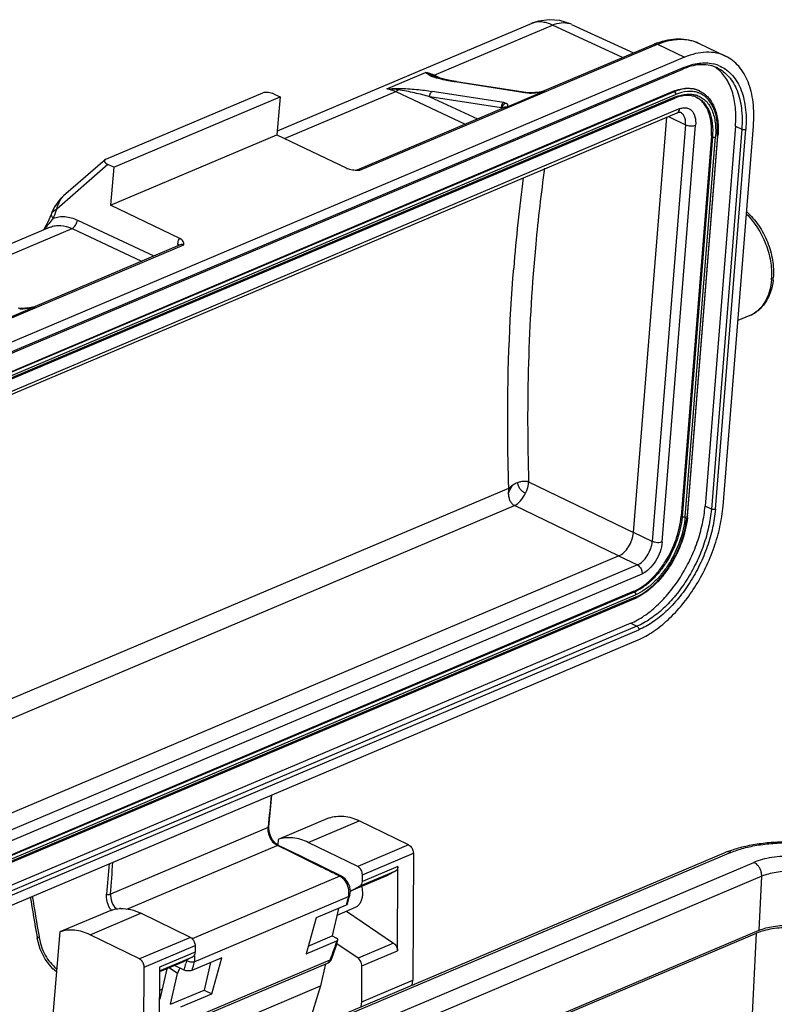
# Model space of a CAD drawing. Units: millimetres. Extents: x 1371 to 1965, y 481 to 901.
# Drawn here: x 1422 to 1475, y 568 to 638 of the extents above; entities that cross this region are included whole.
import ezdxf

# ---------------------------------------------------------------- set-up
doc = ezdxf.new("R2010")
doc.units = ezdxf.units.MM
doc.header["$LTSCALE"] = 65.395
doc.layers.get('0').update_dxf_attribs({"linetype": 'CONTINUOUS', "lineweight": 30})

msp = doc.modelspace()

# ---------------------------------------------------------------- linework, layer by layer
for p, q in [((1458.252, 637.448), (1440.347, 629.869)), ((1451.384, 633.797), (1459.718, 637.324)), ((1464.651, 635.049), (1459.718, 637.324)), ((1461.046, 637.382), (1465.41, 635.37)), ((1446.16, 627.11), (1467.103, 635.975)), ((1459.023, 632.667), (1466.872, 635.989)), ((1467.103, 635.975), (1469.008, 635.062)), ((1469.989, 636.058), (1471.895, 635.145)), ((1469.008, 635.062), (1414.74, 612.09)), ((1414.614, 611.263), (1468.883, 634.235)), ((1468.951, 634.348), (1414.683, 611.377)), ((1448.059, 632.845), (1450.766, 633.99)), ((1451.226, 633.783), (1451.311, 633.742)), ((1451.506, 633.67), (1451.307, 633.743)), ((1451.867, 633.571), (1451.384, 633.797)), ((1452.955, 633.359), (1452.625, 633.414)), ((1452.874, 633.348), (1452.955, 633.359)), ((1452.874, 633.348), (1457.905, 632.564)), ((1452.955, 633.359), (1457.986, 632.575)), ((1413.94, 609.697), (1468.208, 632.668)), ((1468.282, 632.633), (1414.013, 609.662)), ((1414.046, 609.212), (1468.315, 632.183)), ((1468.366, 632.268), (1414.098, 609.297)), ((1414.111, 609.475), (1468.381, 632.447)), ((1428.292, 627.884), (1439.321, 632.553)), ((1428.833, 627.319), (1440.539, 632.274)), ((1440.138, 632.467), (1440.539, 632.274)), ((1440.539, 632.274), (1440.325, 629.6)), ((1440.862, 629.343), (1448.678, 632.651)), ((1448.678, 632.651), (1453.573, 630.36)), ((1451.082, 632.289), (1454.43, 630.722)), ((1456.113, 631.505), (1451.082, 632.289)), ((1456.281, 631.877), (1451.25, 632.661)), ((1459.159, 632.682), (1456.453, 631.536)), ((1457.986, 632.575), (1457.905, 632.564)), ((1458.131, 632.562), (1457.986, 632.575)), ((1458.131, 632.562), (1458.084, 632.547)), ((1458.269, 632.561), (1458.131, 632.562)), ((1458.131, 632.562), (1458.131, 632.562)), ((1459.159, 632.682), (1459.017, 632.665)), ((1459.159, 632.682), (1459.023, 632.667)), ((1468.208, 632.668), (1468.282, 632.633)), ((1470.013, 632.72), (1470.086, 632.685)), ((1468.632, 631.426), (1413.281, 607.997)), ((1445.93, 627.124), (1456.316, 631.521)), ((1456.113, 631.505), (1456.107, 631.432)), ((1456.316, 631.521), (1456.453, 631.536)), ((1468.46, 631.141), (1413.109, 607.712)), ((1465.414, 601.613), (1467.75, 630.841)), ((1467.866, 630.89), (1469.077, 630.309)), ((1468.737, 631.17), (1468.735, 631.171)), ((1469.077, 630.309), (1466.733, 600.981)), ((1467.438, 600.949), (1469.782, 630.277)), ((1472.589, 630.216), (1470.451, 603.473)), ((1473.028, 630.005), (1470.891, 603.262)), ((1471.173, 603.249), (1473.31, 629.992)), ((1471.714, 603.478), (1473.852, 630.221)), ((1472.589, 630.216), (1473.028, 630.005)), ((1428.619, 624.645), (1440.325, 629.6)), ((1440.325, 629.6), (1445.187, 627.271)), ((1470.897, 629.5), (1468.759, 602.757)), ((1470.97, 629.465), (1468.833, 602.722)), ((1469.044, 602.712), (1471.182, 629.455)), ((1471.317, 629.514), (1469.179, 602.769)), ((1469.219, 602.81), (1471.357, 629.553)), ((1470.897, 629.5), (1470.97, 629.465)), ((1428.432, 627.511), (1424.835, 624.383)), ((1428.228, 627.846), (1425.3, 625.3)), ((1428.833, 627.319), (1428.432, 627.511)), ((1428.833, 627.319), (1428.619, 624.645)), ((1445.924, 627.122), (1446.16, 627.11)), ((1425.302, 625.301), (1425.04, 625.043)), ((1424.683, 624.55), (1424.566, 624.329)), ((1425.04, 625.043), (1424.683, 624.55)), ((1433.481, 622.315), (1428.619, 624.645)), ((1424.398, 623.911), (1424.218, 623.508)), ((1424.451, 624.051), (1424.398, 623.911)), ((1424.462, 624.081), (1424.451, 624.05)), ((1424.485, 624.141), (1424.462, 624.08)), ((1424.599, 624.395), (1424.485, 624.141)), ((1424.362, 623.103), (1402.852, 613.998)), ((1426.279, 623.603), (1431.66, 621.084)), ((1415.521, 618.616), (1425.908, 623.013)), ((1425.908, 623.013), (1430.803, 620.721)), ((1412.834, 613.003), (1433.777, 621.868)), ((1423.16, 617.486), (1433.547, 621.883)), ((1433.347, 621.917), (1433.337, 621.794)), ((1423.296, 617.502), (1420.589, 616.356)), ((1423.296, 617.502), (1423.153, 617.484)), ((1423.296, 617.502), (1423.16, 617.486)), ((1422.249, 617.382), (1422.123, 617.395)), ((1422.22, 617.367), (1422.268, 617.381)), ((1422.268, 617.381), (1422.249, 617.382)), ((1422.268, 617.381), (1422.268, 617.381)), ((1422.406, 617.38), (1422.268, 617.381)), ((1473.611, 616.887), (1472.757, 616.525)), ((1458.036, 605.174), (1465.414, 601.613)), ((1410.332, 585.131), (1456.64, 604.733)), ((1410.217, 583.692), (1457.031, 603.508)), ((1464.367, 599.964), (1457.031, 603.508)), ((1470.891, 603.262), (1470.451, 603.473)), ((1468.833, 602.722), (1468.759, 602.757)), ((1466.733, 600.981), (1465.414, 601.613)), ((1409.667, 576.81), (1464.367, 599.964)), ((1464.367, 599.964), (1465.686, 599.332)), ((1465.686, 599.332), (1410.335, 575.903)), ((1410.666, 575.281), (1466.017, 598.711)), ((1465.394, 597.456), (1411.125, 574.485)), ((1465.467, 597.421), (1411.198, 574.45)), ((1465.394, 597.456), (1465.467, 597.421)), ((1411.232, 574), (1465.501, 596.971)), ((1465.554, 597.057), (1411.283, 574.085)), ((1411.298, 574.264), (1465.566, 597.235)), ((1465.216, 595.228), (1410.947, 572.257)), ((1465.655, 595.017), (1411.387, 572.046)), ((1411.519, 571.797), (1465.788, 594.769)), ((1465.216, 595.228), (1465.655, 595.017)), ((1411.462, 571.084), (1465.731, 594.055)), ((1439.889, 582.378), (1439.957, 583.146)), ((1439.759, 580.895), (1439.889, 582.378)), ((1443.996, 581.521), (1440.41, 580.003)), ((1439.703, 580.839), (1428.62, 576.148)), ((1439.703, 580.839), (1439.709, 580.899)), ((1439.756, 580.849), (1439.759, 580.895)), ((1439.777, 580.558), (1439.756, 580.849)), ((1442.53, 579.802), (1446.116, 581.32)), ((1449.592, 579.62), (1446.116, 581.32)), ((1429.756, 575.106), (1440.346, 579.589)), ((1440.406, 579.605), (1440.201, 579.756)), ((1440.434, 579.59), (1440.346, 579.589)), ((1440.416, 579.554), (1440.346, 579.589)), ((1440.41, 580.003), (1440.377, 579.626)), ((1440.434, 579.59), (1440.406, 579.605)), ((1446.006, 578.102), (1442.53, 579.802)), ((1449.592, 579.62), (1446.006, 578.102)), ((1428.719, 560.817), (1471.92, 579.103)), ((1472.266, 579.09), (1428.802, 560.692)), ((1446.335, 577.523), (1449.922, 579.041)), ((1449.922, 579.041), (1449.877, 570.101)), ((1429.424, 559.574), (1473.883, 578.392)), ((1448.837, 578.114), (1446.333, 577.054)), ((1448.807, 572.172), (1448.837, 578.114)), ((1474.436, 577.416), (1429.906, 558.566)), ((1444.744, 577.416), (1434.363, 573.022)), ((1444.744, 577.416), (1444.447, 577.564)), ((1448.02, 577.443), (1445.516, 576.384)), ((1448.053, 577.459), (1445.549, 576.399)), ((1446.179, 576.738), (1448.683, 577.797)), ((1446.333, 577.054), (1446.335, 577.523)), ((1448.053, 577.459), (1448.02, 577.443)), ((1448.683, 577.797), (1448.053, 577.459)), ((1474.255, 573.618), (1474.436, 577.416)), ((1445.489, 576.358), (1445.444, 576.683)), ((1445.549, 576.399), (1446.179, 576.738)), ((1434.495, 571.391), (1445.353, 575.987)), ((1445.315, 575.595), (1445.415, 575.957)), ((1445.415, 575.957), (1445.451, 576.081)), ((1445.451, 576.081), (1445.489, 576.358)), ((1445.516, 576.384), (1445.549, 576.399)), ((1445.186, 575.384), (1443.073, 574.49)), ((1445.282, 575.472), (1445.315, 575.595)), ((1428.636, 575.019), (1425.05, 573.501)), ((1427.169, 573.3), (1430.756, 574.818)), ((1434.232, 573.118), (1430.756, 574.818)), ((1444.647, 575.156), (1444.201, 573.218)), ((1445.821, 575.213), (1444.535, 574.668)), ((1445.206, 574.952), (1448.531, 572.72)), ((1443.073, 574.49), (1442.369, 571.958)), ((1423.585, 573.174), (1423.6, 573.089)), ((1425.05, 573.501), (1424.196, 563.638)), ((1430.645, 571.6), (1427.169, 573.3)), ((1432.893, 556.11), (1474.255, 573.618)), ((1432.989, 556.025), (1474.063, 573.411)), ((1442.521, 572.506), (1444.201, 573.217)), ((1444.201, 573.218), (1444.522, 573.062)), ((1473.791, 567.715), (1474.063, 573.411)), ((1434.232, 573.118), (1430.645, 571.6)), ((1430.975, 571.022), (1434.561, 572.54)), ((1434.561, 572.54), (1434.559, 572.071)), ((1442.369, 571.958), (1444.545, 572.879)), ((1444.48, 572.499), (1444.616, 572.943)), ((1446.027, 571.66), (1444.531, 572.665)), ((1448.531, 572.72), (1446.027, 571.66)), ((1432.054, 570.759), (1434.405, 571.754)), ((1434.559, 572.071), (1432.055, 571.011)), ((1434.405, 571.754), (1433.775, 571.416)), ((1446.303, 571.113), (1448.807, 572.172)), ((1433.775, 571.416), (1432.054, 570.687)), ((1433.742, 571.4), (1432.054, 570.685)), ((1433.792, 570.815), (1433.121, 571.137)), ((1444.049, 571.507), (1433.628, 567.096)), ((1433.775, 571.416), (1433.742, 571.4)), ((1433.748, 567.016), (1443.883, 571.305)), ((1436.441, 571.683), (1434.328, 570.788)), ((1435.647, 571.347), (1435.201, 569.408)), ((1435.737, 569.151), (1436.441, 571.683)), ((1443.748, 571.249), (1443.394, 569.707)), ((1443.882, 571.305), (1443.924, 571.325)), ((1443.883, 571.305), (1443.924, 571.327)), ((1443.924, 571.325), (1444.008, 571.381)), ((1443.924, 571.325), (1443.924, 571.327)), ((1444.008, 571.381), (1444.127, 571.521)), ((1444.127, 571.521), (1444.145, 571.556)), ((1444.155, 571.578), (1444.143, 571.554)), ((1444.145, 571.556), (1444.143, 571.554)), ((1444.145, 571.556), (1444.155, 571.578)), ((1444.156, 571.58), (1444.155, 571.578)), ((1446.291, 568.583), (1446.303, 571.113)), ((1430.93, 562.081), (1430.975, 571.022)), ((1432.055, 571.011), (1432.026, 565.069)), ((1432.585, 570.91), (1432.09, 568.761)), ((1433.33, 570.566), (1432.738, 570.975)), ((1432.833, 568.407), (1433.33, 570.566)), ((1434.528, 565.954), (1443.394, 569.707)), ((1443.394, 569.707), (1442.565, 567.043)), ((1446.291, 568.583), (1449.877, 570.101)), ((1449.848, 569.76), (1449.877, 570.101)), ((1432.253, 569.47), (1432.047, 569.382)), ((1432.833, 568.405), (1435.201, 569.408)), ((1433.562, 568.23), (1435.737, 569.151)), ((1435.201, 569.408), (1435.737, 569.151)), ((1432.044, 568.783), (1432.09, 568.761)), ((1446.261, 568.242), (1446.291, 568.583))]:
    msp.add_line(p, q)
for points in [[(1460.236, 637.645), (1459.471, 637.709), (1458.732, 637.608), (1458.252, 637.448)], [(1461.048, 637.383), (1460.976, 637.415), (1460.236, 637.645)], [(1452.625, 633.414), (1452.189, 633.497), (1451.818, 633.582), (1451.506, 633.67)], [(1459.013, 632.664), (1458.777, 632.617), (1458.503, 632.577), (1458.269, 632.561)], [(1424.218, 623.508), (1423.973, 623.027), (1423.91, 622.912)], [(1423.15, 617.484), (1422.914, 617.436), (1422.64, 617.397), (1422.406, 617.38)], [(1440.201, 579.756), (1440.013, 579.98), (1439.866, 580.257), (1439.777, 580.558)], [(1444.872, 577.418), (1443.619, 578.034), (1442.009, 578.822), (1440.434, 579.59)], [(1445.444, 576.683), (1445.316, 576.986), (1445.117, 577.242), (1444.873, 577.417)], [(1444.157, 571.582), (1444.275, 571.897), (1444.48, 572.499)]]:
    msp.add_lwpolyline(points)
for centre, radius, start, end in [((1460.521, 636.244), 1.254, 65.24117, 72.53374), ((1468.995, 630.978), 5.442, 110.58735, 112.95304), ((1470.669, 630.015), 4.582, 111.66023, 112.94561), ((1470.47, 632.155), 2.512, 68.4366, 77.36648), ((1469.831, 632.347), 2.415, 55.55566, 57.41187), ((1469.815, 632.324), 2.443, 53.2541, 55.55343), ((1450.3, 631.482), 2.556, 64.8938, 69.911), ((1451.139, 633.551), 0.247, 69.31707, 80.93634), ((1458.105, 633.845), 1.296, 261.10598, 263.59458), ((1458.17, 634.855), 2.309, 267.85877, 268.9811), ((1469.459, 629.481), 2.934, 111.42746, 112.94701), ((1469.421, 629.579), 2.829, 110.05158, 111.42657), ((1469.254, 630.949), 1.425, 64.40104, 67.5964), ((1469.133, 630.885), 1.535, 61.42501, 62.90033), ((1469.359, 630.886), 1.586, 68.20831, 70.46977), ((1469.41, 630.989), 1.671, 69.06149, 71.232), ((1469.413, 630.996), 1.664, 68.42283, 69.06017), ((1469.349, 631.148), 1.705, 64.40199, 67.10837), ((1469.412, 630.996), 1.664, 55.57527, 68.39269), ((1456.502, 631.553), 0.392, 184.26736, 187.00635), ((1456.143, 630.516), 0.99, 89.86598, 91.76363), ((1468.37, 631.356), 0.233, 292.96468, 303.90108), ((1465.176, 629.989), 6.16, 355.57943, 355.9512), ((1582.029, 610.235), 125.445, 172.51026, 175.43726), ((1427.041, 623.16), 2.736, 151.30914, 153.18108), ((1427.022, 623.17), 2.715, 150.88971, 151.30661), ((1427.029, 623.167), 2.723, 146.38074, 150.88683), ((1427.062, 623.143), 2.763, 140.19423, 146.3615), ((1438.83, 618.564), 15.157, 159.16357, 160.04266), ((1438.589, 618.656), 14.899, 158.2743, 159.16347), ((1438.276, 618.781), 14.562, 157.37342, 158.27526), ((1470.459, 619.766), 4.676, 355.43511, 356.99286), ((1470.76, 619.888), 4.507, 353.37995, 355.43535), ((1422.244, 621.764), 4.39, 282.12338, 283.8682), ((1422.307, 619.081), 1.716, 267.10029, 268.55975), ((1472.807, 618.781), 2.057, 292.99624, 306.90766), ((1462.957, 603.313), 6.283, 354.1025, 354.31336), ((1463.041, 603.305), 6.198, 354.31225, 355.00752), ((1463.146, 603.295), 6.093, 355.00829, 355.42968), ((1464.138, 600.188), 3.494, 292.94687, 294.32079), ((1464.075, 600.328), 3.648, 294.32224, 295.88968), ((2461.287, 487.451), 1025.843, 174.648449, 174.773471), ((1440.877, 580.552), 1.104, 226.3296, 227.16692), ((1440.843, 580.515), 1.053, 227.13859, 231.77236), ((1474.602, 572.762), 6.885, 110.34909, 112.92872), ((2228.999, 501.391), 804.159, 174.511371, 174.664992), ((462.035, 642.219), 968.841, 356.089613, 356.223787), ((1552.338, 596.411), 130.975, 188.97723, 190.22926), ((1551.607, 596.21), 130.078, 188.92684, 190.20066), ((1461.502, 571.191), 16.846, 163.45958, 164.16583), ((1444.36, 576.26), 1.031, 351.302, 354.75595), ((1445.363, 576.747), 0.394, 288.46251, 292.8935), ((1429.99, 576.067), 1.361, 214.97874, 216.74685), ((1465.386, 570.104), 20.879, 164.20501, 165.35086), ((1429.996, 576.028), 1.664, 213.69628, 217.25299), ((1429.414, 572.722), 2.429, 92.17017, 93.74998), ((1427.228, 573.714), 3.825, 188.43965, 189.87896), ((1434.011, 572.073), 0.548, 355.08941, 359.74881), ((1444.8, 568.174), 11.318, 163.00471, 164.1267), ((1433.467, 571.637), 0.532, 343.03903, 347.64113), ((1443.742, 571.581), 0.313, 319.81955, 327.20015), ((1443.641, 571.633), 0.426, 338.20335, 342.76473), ((1443.836, 571.662), 0.302, 311.64818, 326.86681), ((1433.218, 576.163), 11.789, 336.73459, 337.13666), ((1433.191, 576.175), 11.818, 337.13655, 337.26771)]:
    msp.add_arc(centre, radius, start, end)
for centre, start_param, end_param in [((1439.8, 632.323), 1.043367, 2.614163), ((1428.77, 627.655), 8.897349, 10.468145)]:
    msp.add_ellipse(centre, major_axis=(0.584, -0.126), ratio=0.4097, start_param=start_param, end_param=end_param)
for points, knots in [([(1459.718, 637.324), (1459.591, 637.386), (1459.338, 637.486), (1458.953, 637.562), (1458.586, 637.554), (1458.357, 637.492), (1458.252, 637.448)], [0, 0, 0, 0, 0.278648, 0.53555, 0.774016, 1, 1, 1, 1]), ([(1459.717, 637.324), (1459.913, 637.41), (1460.304, 637.528), (1460.717, 637.496), (1460.897, 637.44)], [0, 0, 0, 0, 0.531185, 1, 1, 1, 1]), ([(1467.081, 636.073), (1467.563, 636.253), (1468.324, 636.418), (1469.318, 636.316), (1469.776, 636.16), (1469.99, 636.058)], [0, 0, 0, 0, 0.518289, 0.761518, 1, 1, 1, 1]), ([(1467.103, 635.975), (1467.46, 636.126), (1468.173, 636.343), (1468.924, 636.348), (1469.267, 636.288)], [0, 0, 0, 0, 0.527136, 1, 1, 1, 1]), ([(1469.267, 636.288), (1469.33, 636.277), (1469.577, 636.225), (1469.818, 636.14), (1469.989, 636.058)], [0, 0, 0, 0, 0.252978, 1, 1, 1, 1]), ([(1466.872, 635.989), (1466.907, 636.004), (1466.988, 636.016), (1467.066, 635.992), (1467.103, 635.975)], [0, 0, 0, 0, 0.475146, 1, 1, 1, 1]), ([(1471.896, 635.144), (1471.69, 635.243), (1471.244, 635.391), (1470.523, 635.445), (1469.762, 635.338), (1469.26, 635.168), (1469.008, 635.062)], [0, 0, 0, 0, 0.229657, 0.468345, 0.723657, 1, 1, 1, 1]), ([(1473.852, 630.221), (1473.896, 630.777), (1473.893, 631.597), (1473.71, 632.634), (1473.436, 633.515), (1473, 634.285), (1472.404, 634.854), (1472.069, 635.061), (1471.896, 635.144)], [0, 0, 0, 0, 0.298369, 0.434669, 0.561927, 0.791214, 0.897081, 1, 1, 1, 1]), ([(1468.951, 634.348), (1468.949, 634.324), (1468.938, 634.277), (1468.902, 634.243), (1468.883, 634.234)], [0, 0, 0, 0, 0.540624, 1, 1, 1, 1]), ([(1468.951, 634.348), (1469.293, 634.493), (1469.976, 634.697), (1470.695, 634.679), (1471.019, 634.607)], [0, 0, 0, 0, 0.528408, 1, 1, 1, 1]), ([(1471.315, 634.314), (1471.151, 634.392), (1470.794, 634.512), (1470.215, 634.562), (1469.597, 634.485), (1469.186, 634.356), (1468.978, 634.273)], [0, 0, 0, 0, 0.227194, 0.464697, 0.720671, 1, 1, 1, 1]), ([(1472.589, 630.216), (1472.623, 630.649), (1472.628, 631.478), (1472.411, 632.637), (1471.976, 633.6), (1471.525, 634.096), (1471.276, 634.282)], [0, 0, 0, 0, 0.293774, 0.557264, 0.790402, 1, 1, 1, 1]), ([(1471.315, 634.313), (1471.467, 634.241), (1471.761, 634.06), (1472.283, 633.562), (1472.775, 632.692), (1473.063, 631.418), (1473.067, 630.492), (1473.028, 630.005)], [0, 0, 0, 0, 0.102965, 0.208874, 0.43827, 0.701439, 1, 1, 1, 1]), ([(1471.393, 634.492), (1471.56, 634.425), (1471.884, 634.254), (1472.309, 633.889), (1472.668, 633.427), (1472.954, 632.875), (1473.165, 632.243), (1473.347, 631.278), (1473.352, 630.512), (1473.31, 629.992)], [0, 0, 0, 0, 0.103262, 0.208743, 0.319374, 0.437399, 0.564195, 0.700431, 1, 1, 1, 1]), ([(1451.077, 633.792), (1451.049, 633.807), (1450.943, 633.87), (1450.841, 633.939), (1450.766, 633.99)], [0, 0, 0, 0, 0.258532, 1, 1, 1, 1]), ([(1451.178, 633.883), (1451.144, 633.895), (1451.009, 633.941), (1450.87, 633.974), (1450.766, 633.99)], [0, 0, 0, 0, 0.25618, 1, 1, 1, 1]), ([(1450.766, 633.99), (1450.804, 633.976), (1450.96, 633.915), (1451.112, 633.841), (1451.226, 633.783)], [0, 0, 0, 0, 0.240503, 1, 1, 1, 1]), ([(1451.077, 633.792), (1451.141, 633.754), (1451.292, 633.696), (1451.445, 633.648), (1451.528, 633.625)], [0, 0, 0, 0, 0.465156, 1, 1, 1, 1]), ([(1451.226, 633.783), (1451.234, 633.78), (1451.268, 633.772), (1451.303, 633.774), (1451.329, 633.779)], [0, 0, 0, 0, 0.239762, 1, 1, 1, 1]), ([(1451.528, 633.625), (1451.739, 633.565), (1452.067, 633.491), (1452.518, 633.406), (1452.754, 633.366), (1452.874, 633.348)], [0, 0, 0, 0, 0.477635, 0.734067, 1, 1, 1, 1]), ([(1448.059, 632.845), (1448.128, 632.847), (1448.405, 632.855), (1448.682, 632.862), (1448.889, 632.865)], [0, 0, 0, 0, 0.251095, 1, 1, 1, 1]), ([(1448.059, 632.845), (1448.111, 632.837), (1448.323, 632.795), (1448.529, 632.721), (1448.678, 632.651)], [0, 0, 0, 0, 0.241372, 1, 1, 1, 1]), ([(1448.844, 632.774), (1448.648, 632.803), (1448.387, 632.83), (1448.124, 632.842), (1448.059, 632.845)], [0, 0, 0, 0, 0.750834, 1, 1, 1, 1]), ([(1448.678, 632.651), (1448.692, 632.657), (1448.754, 632.689), (1448.807, 632.735), (1448.844, 632.774)], [0, 0, 0, 0, 0.228435, 1, 1, 1, 1]), ([(1448.889, 632.866), (1448.878, 632.855), (1448.86, 632.826), (1448.849, 632.793), (1448.844, 632.774)], [0, 0, 0, 0, 0.428203, 1, 1, 1, 1]), ([(1451.082, 632.289), (1450.907, 632.338), (1450.551, 632.429), (1450.005, 632.561), (1449.435, 632.68), (1449.044, 632.741), (1448.844, 632.774)], [0, 0, 0, 0, 0.237777, 0.481724, 0.734348, 1, 1, 1, 1]), ([(1448.889, 632.865), (1449.105, 632.869), (1449.523, 632.853), (1450.13, 632.806), (1450.7, 632.74), (1451.07, 632.69), (1451.25, 632.661)], [0, 0, 0, 0, 0.273729, 0.52802, 0.769315, 1, 1, 1, 1]), ([(1468.208, 632.668), (1468.366, 632.735), (1468.68, 632.841), (1469.155, 632.908), (1469.606, 632.874), (1469.885, 632.781), (1470.013, 632.72)], [0, 0, 0, 0, 0.276343, 0.531655, 0.770343, 1, 1, 1, 1]), ([(1470.012, 632.718), (1469.887, 632.771), (1469.617, 632.848), (1469.185, 632.869), (1468.731, 632.799), (1468.432, 632.697), (1468.282, 632.633)], [0, 0, 0, 0, 0.229523, 0.468772, 0.72437, 1, 1, 1, 1]), ([(1451.082, 632.289), (1451.073, 632.365), (1451.093, 632.511), (1451.19, 632.635), (1451.25, 632.661)], [0, 0, 0, 0, 0.538764, 1, 1, 1, 1]), ([(1458.084, 632.547), (1458.073, 632.548), (1458.032, 632.55), (1457.991, 632.553), (1457.96, 632.557)], [0, 0, 0, 0, 0.260037, 1, 1, 1, 1]), ([(1458.129, 632.546), (1458.144, 632.546), (1458.208, 632.545), (1458.272, 632.547), (1458.32, 632.55)], [0, 0, 0, 0, 0.242645, 1, 1, 1, 1]), ([(1458.32, 632.55), (1458.458, 632.557), (1458.642, 632.579), (1458.824, 632.612), (1458.869, 632.621)], [0, 0, 0, 0, 0.751676, 1, 1, 1, 1]), ([(1458.869, 632.621), (1458.894, 632.625), (1458.991, 632.644), (1459.088, 632.665), (1459.159, 632.682)], [0, 0, 0, 0, 0.253816, 1, 1, 1, 1]), ([(1468.282, 632.633), (1468.297, 632.626), (1468.355, 632.581), (1468.385, 632.502), (1468.381, 632.447)], [0, 0, 0, 0, 0.234922, 1, 1, 1, 1]), ([(1468.366, 632.268), (1468.365, 632.25), (1468.356, 632.215), (1468.33, 632.189), (1468.315, 632.183)], [0, 0, 0, 0, 0.540619, 1, 1, 1, 1]), ([(1468.366, 632.268), (1468.62, 632.376), (1469.014, 632.485), (1469.536, 632.477), (1469.777, 632.421), (1469.889, 632.381)], [0, 0, 0, 0, 0.529589, 0.770018, 1, 1, 1, 1]), ([(1469.948, 632.571), (1469.831, 632.611), (1469.584, 632.666), (1469.047, 632.671), (1468.642, 632.556), (1468.381, 632.447)], [0, 0, 0, 0, 0.230046, 0.470555, 1, 1, 1, 1]), ([(1469.797, 632.266), (1469.7, 632.306), (1469.493, 632.366), (1469.033, 632.399), (1468.68, 632.32), (1468.451, 632.236)], [0, 0, 0, 0, 0.228505, 0.467758, 1, 1, 1, 1]), ([(1470.897, 629.5), (1470.921, 629.804), (1470.92, 630.382), (1470.748, 631.182), (1470.453, 631.735), (1470.137, 632.06), (1469.959, 632.183), (1469.867, 632.233)], [0, 0, 0, 0, 0.297291, 0.560642, 0.790992, 0.897203, 1, 1, 1, 1]), ([(1469.87, 632.234), (1469.967, 632.187), (1470.156, 632.071), (1470.491, 631.751), (1470.808, 631.191), (1470.993, 630.372), (1470.995, 629.778), (1470.97, 629.465)], [0, 0, 0, 0, 0.102959, 0.208876, 0.438251, 0.701472, 1, 1, 1, 1]), ([(1469.948, 632.359), (1470.055, 632.316), (1470.264, 632.204), (1470.638, 631.883), (1470.995, 631.298), (1471.204, 630.426), (1471.208, 629.79), (1471.182, 629.455)], [0, 0, 0, 0, 0.103391, 0.209047, 0.437175, 0.700054, 1, 1, 1, 1]), ([(1470.086, 632.685), (1470.2, 632.63), (1470.419, 632.495), (1470.807, 632.126), (1471.171, 631.49), (1471.381, 630.568), (1471.384, 629.902), (1471.357, 629.553)], [0, 0, 0, 0, 0.106028, 0.214403, 0.445804, 0.706784, 1, 1, 1, 1]), ([(1471.32, 629.554), (1471.342, 629.858), (1471.341, 630.438), (1471.178, 631.245), (1470.858, 631.911), (1470.531, 632.246), (1470.353, 632.369)], [0, 0, 0, 0, 0.294599, 0.557937, 0.790491, 1, 1, 1, 1]), ([(1456.281, 631.877), (1456.223, 631.852), (1456.129, 631.736), (1456.105, 631.597), (1456.111, 631.524)], [0, 0, 0, 0, 0.459642, 1, 1, 1, 1]), ([(1456.202, 631.503), (1456.198, 631.504), (1456.179, 631.505), (1456.16, 631.506), (1456.146, 631.506)], [0, 0, 0, 0, 0.229322, 1, 1, 1, 1]), ([(1456.202, 631.503), (1456.201, 631.515), (1456.201, 631.565), (1456.211, 631.614), (1456.225, 631.649)], [0, 0, 0, 0, 0.245509, 1, 1, 1, 1]), ([(1456.285, 631.505), (1456.274, 631.503), (1456.246, 631.501), (1456.218, 631.502), (1456.202, 631.503)], [0, 0, 0, 0, 0.399677, 1, 1, 1, 1]), ([(1456.225, 631.649), (1456.242, 631.695), (1456.294, 631.778), (1456.377, 631.831), (1456.421, 631.844)], [0, 0, 0, 0, 0.518117, 1, 1, 1, 1]), ([(1456.281, 631.877), (1456.294, 631.875), (1456.341, 631.866), (1456.388, 631.855), (1456.421, 631.844)], [0, 0, 0, 0, 0.275895, 1, 1, 1, 1]), ([(1456.453, 631.536), (1456.436, 631.547), (1456.403, 631.562), (1456.354, 631.559), (1456.325, 631.534), (1456.311, 631.517), (1456.302, 631.512)], [0, 0, 0, 0, 0.357071, 0.612252, 0.820629, 1, 1, 1, 1]), ([(1456.421, 631.844), (1456.443, 631.836), (1456.481, 631.819), (1456.528, 631.787), (1456.557, 631.748), (1456.562, 631.704), (1456.55, 631.662), (1456.517, 631.602), (1456.48, 631.562), (1456.453, 631.536)], [0, 0, 0, 0, 0.168631, 0.30367, 0.410754, 0.507382, 0.610342, 0.726021, 1, 1, 1, 1]), ([(1468.632, 631.426), (1468.628, 631.372), (1468.605, 631.271), (1468.538, 631.189), (1468.499, 631.163)], [0, 0, 0, 0, 0.537163, 1, 1, 1, 1]), ([(1468.632, 631.426), (1468.712, 631.46), (1468.87, 631.509), (1469.11, 631.518), (1469.329, 631.455), (1469.514, 631.32), (1469.654, 631.123), (1469.785, 630.776), (1469.798, 630.479), (1469.782, 630.277)], [0, 0, 0, 0, 0.127133, 0.242054, 0.349609, 0.457419, 0.572817, 0.700891, 1, 1, 1, 1]), ([(1468.736, 631.171), (1468.708, 631.183), (1468.648, 631.192), (1468.555, 631.176), (1468.494, 631.156), (1468.46, 631.141)], [0, 0, 0, 0, 0.327944, 0.609074, 1, 1, 1, 1]), ([(1469.077, 630.309), (1469.085, 630.406), (1469.085, 630.591), (1469.027, 630.846), (1468.913, 631.049), (1468.798, 631.141), (1468.737, 631.17)], [0, 0, 0, 0, 0.298653, 0.562295, 0.791955, 1, 1, 1, 1]), ([(1469.077, 630.309), (1469.13, 630.284), (1469.248, 630.246), (1469.434, 630.222), (1469.617, 630.228), (1469.732, 630.256), (1469.782, 630.277)], [0, 0, 0, 0, 0.242978, 0.511857, 0.774392, 1, 1, 1, 1]), ([(1473.028, 630.005), (1473.072, 629.984), (1473.169, 629.966), (1473.267, 629.974), (1473.31, 629.992)], [0, 0, 0, 0, 0.511854, 1, 1, 1, 1]), ([(1470.97, 629.465), (1471.003, 629.449), (1471.075, 629.435), (1471.149, 629.441), (1471.182, 629.455)], [0, 0, 0, 0, 0.511847, 1, 1, 1, 1]), ([(1471.317, 629.512), (1471.323, 629.515), (1471.34, 629.523), (1471.356, 629.54), (1471.357, 629.553)], [0, 0, 0, 0, 0.311666, 1, 1, 1, 1]), ([(1445.187, 627.271), (1445.239, 627.246), (1445.353, 627.205), (1445.599, 627.149), (1445.793, 627.131), (1445.924, 627.122)], [0, 0, 0, 0, 0.228736, 0.479132, 1, 1, 1, 1]), ([(1459.156, 627.268), (1458.908, 625.484), (1458.058, 618.152), (1457.86, 610.749), (1458.036, 605.174)], [0, 0, 0, 0, 0.244153, 1, 1, 1, 1]), ([(1446.16, 627.11), (1446.123, 627.128), (1446.045, 627.151), (1445.964, 627.139), (1445.93, 627.125)], [0, 0, 0, 0, 0.524929, 1, 1, 1, 1]), ([(1424.835, 624.383), (1424.851, 624.449), (1424.888, 624.584), (1424.964, 624.786), (1425.063, 624.989), (1425.144, 625.119), (1425.192, 625.181)], [0, 0, 0, 0, 0.232736, 0.477328, 0.733987, 1, 1, 1, 1]), ([(1424.583, 623.737), (1424.551, 623.699), (1424.416, 623.536), (1424.283, 623.37), (1424.185, 623.241)], [0, 0, 0, 0, 0.236743, 1, 1, 1, 1]), ([(1424.451, 624.05), (1424.444, 624.03), (1424.439, 624), (1424.441, 623.971), (1424.442, 623.964)], [0, 0, 0, 0, 0.741154, 1, 1, 1, 1]), ([(1424.442, 623.964), (1424.445, 623.944), (1424.468, 623.856), (1424.53, 623.783), (1424.583, 623.737)], [0, 0, 0, 0, 0.21804, 1, 1, 1, 1]), ([(1424.462, 624.081), (1424.468, 624.095), (1424.487, 624.125), (1424.509, 624.152), (1424.523, 624.166)], [0, 0, 0, 0, 0.441047, 1, 1, 1, 1]), ([(1424.523, 624.166), (1424.534, 624.178), (1424.587, 624.229), (1424.646, 624.273), (1424.695, 624.303)], [0, 0, 0, 0, 0.221643, 1, 1, 1, 1]), ([(1424.583, 623.737), (1424.711, 623.785), (1424.983, 623.851), (1425.566, 623.862), (1426.004, 623.732), (1426.279, 623.603)], [0, 0, 0, 0, 0.234879, 0.47725, 1, 1, 1, 1]), ([(1424.695, 624.303), (1424.705, 624.31), (1424.751, 624.339), (1424.799, 624.364), (1424.835, 624.384)], [0, 0, 0, 0, 0.236513, 1, 1, 1, 1]), ([(1473.367, 624.025), (1473.656, 623.737), (1474.178, 623.079), (1474.749, 621.955), (1475.091, 620.749), (1475.15, 619.92), (1475.129, 619.52)], [0, 0, 0, 0, 0.246622, 0.503046, 0.757816, 1, 1, 1, 1]), ([(1473.371, 624.199), (1473.688, 623.915), (1474.258, 623.248), (1474.876, 622.084), (1475.238, 620.82), (1475.286, 619.949), (1475.253, 619.529)], [0, 0, 0, 0, 0.245819, 0.501712, 0.756639, 1, 1, 1, 1]), ([(1424.185, 623.241), (1424.166, 623.217), (1424.09, 623.117), (1424.017, 623.015), (1423.963, 622.937)], [0, 0, 0, 0, 0.246287, 1, 1, 1, 1]), ([(1424.362, 623.103), (1424.477, 623.151), (1424.722, 623.222), (1425.255, 623.247), (1425.657, 623.13), (1425.908, 623.013)], [0, 0, 0, 0, 0.235011, 0.476987, 1, 1, 1, 1]), ([(1425.908, 623.013), (1425.957, 623.034), (1426.052, 623.102), (1426.164, 623.244), (1426.246, 623.416), (1426.274, 623.542), (1426.279, 623.603)], [0, 0, 0, 0, 0.21933, 0.474293, 0.743385, 1, 1, 1, 1]), ([(1433.347, 621.917), (1433.35, 621.955), (1433.369, 622.095), (1433.421, 622.232), (1433.481, 622.315)], [0, 0, 0, 0, 0.270351, 1, 1, 1, 1]), ([(1433.347, 621.917), (1433.358, 621.912), (1433.397, 621.891), (1433.433, 621.866), (1433.456, 621.844)], [0, 0, 0, 0, 0.275039, 1, 1, 1, 1]), ([(1433.777, 621.868), (1433.774, 621.907), (1433.767, 621.987), (1433.727, 622.11), (1433.631, 622.23), (1433.536, 622.289), (1433.481, 622.315)], [0, 0, 0, 0, 0.205731, 0.422066, 0.675485, 1, 1, 1, 1]), ([(1433.546, 621.883), (1433.581, 621.897), (1433.662, 621.91), (1433.74, 621.886), (1433.777, 621.868)], [0, 0, 0, 0, 0.475137, 1, 1, 1, 1]), ([(1456.64, 604.733), (1456.596, 606.043), (1456.494, 611.205), (1456.675, 616.374), (1456.982, 620.214)], [0, 0, 0, 0, 0.253875, 1, 1, 1, 1]), ([(1475.237, 619.368), (1475.205, 619.091), (1475.092, 618.558), (1474.755, 617.833), (1474.261, 617.249), (1473.835, 616.981), (1473.611, 616.887)], [0, 0, 0, 0, 0.269632, 0.52338, 0.76493, 1, 1, 1, 1]), ([(1475.121, 619.394), (1475.102, 619.157), (1475.03, 618.701), (1474.809, 618.07), (1474.485, 617.536), (1474.198, 617.251), (1474.043, 617.135)], [0, 0, 0, 0, 0.276962, 0.535067, 0.774702, 1, 1, 1, 1]), ([(1422.264, 617.365), (1422.286, 617.365), (1422.378, 617.364), (1422.471, 617.369), (1422.541, 617.375)], [0, 0, 0, 0, 0.238987, 1, 1, 1, 1]), ([(1422.932, 617.426), (1422.952, 617.43), (1423.03, 617.444), (1423.108, 617.459), (1423.166, 617.471)], [0, 0, 0, 0, 0.25308, 1, 1, 1, 1]), ([(1457.257, 605.114), (1457.196, 605.092), (1457.108, 605.055), (1457.009, 605.004), (1456.954, 604.973), (1456.927, 604.957), (1456.914, 604.948)], [0, 0, 0, 0, 0.504333, 0.753829, 0.877334, 1, 1, 1, 1]), ([(1458.036, 605.175), (1457.916, 605.203), (1457.72, 605.22), (1457.459, 605.178), (1457.324, 605.138), (1457.257, 605.114)], [0, 0, 0, 0, 0.466853, 0.729198, 1, 1, 1, 1]), ([(1457.257, 605.114), (1457.258, 605.032), (1457.299, 604.866), (1457.438, 604.656), (1457.617, 604.491), (1457.753, 604.411), (1457.822, 604.382)], [0, 0, 0, 0, 0.252946, 0.514956, 0.769099, 1, 1, 1, 1]), ([(1457.821, 604.382), (1457.852, 604.446), (1457.961, 604.698), (1458.025, 604.972), (1458.036, 605.175)], [0, 0, 0, 0, 0.258358, 1, 1, 1, 1]), ([(1456.642, 604.734), (1456.63, 604.673), (1456.609, 604.55), (1456.603, 604.426), (1456.604, 604.364)], [0, 0, 0, 0, 0.500549, 1, 1, 1, 1]), ([(1456.604, 604.364), (1456.622, 604.414), (1456.703, 604.619), (1456.816, 604.812), (1456.914, 604.948)], [0, 0, 0, 0, 0.240478, 1, 1, 1, 1]), ([(1456.604, 604.364), (1456.605, 604.273), (1456.627, 604.097), (1456.71, 603.851), (1456.843, 603.645), (1456.966, 603.544), (1457.031, 603.508)], [0, 0, 0, 0, 0.271713, 0.532086, 0.775364, 1, 1, 1, 1]), ([(1456.642, 604.733), (1456.661, 604.753), (1456.745, 604.832), (1456.84, 604.901), (1456.914, 604.948)], [0, 0, 0, 0, 0.24038, 1, 1, 1, 1]), ([(1457.03, 603.508), (1457.107, 603.544), (1457.262, 603.645), (1457.553, 603.92), (1457.727, 604.187), (1457.821, 604.382)], [0, 0, 0, 0, 0.214343, 0.457588, 1, 1, 1, 1]), ([(1465.216, 595.228), (1465.542, 595.366), (1466.198, 595.733), (1467.109, 596.47), (1467.967, 597.393), (1468.74, 598.469), (1469.399, 599.657), (1469.921, 600.913), (1470.285, 602.19), (1470.417, 603.051), (1470.451, 603.473)], [0, 0, 0, 0, 0.1046, 0.219879, 0.344212, 0.475118, 0.6095, 0.743974, 0.875199, 1, 1, 1, 1]), ([(1470.891, 603.262), (1470.857, 602.84), (1470.724, 601.979), (1470.36, 600.703), (1469.839, 599.447), (1469.179, 598.259), (1468.406, 597.183), (1467.549, 596.259), (1466.637, 595.523), (1465.982, 595.155), (1465.655, 595.017)], [0, 0, 0, 0, 0.124798, 0.256004, 0.390465, 0.524838, 0.655749, 0.780094, 0.89539, 1, 1, 1, 1]), ([(1465.731, 594.055), (1466.104, 594.213), (1466.853, 594.633), (1467.894, 595.475), (1468.875, 596.531), (1469.758, 597.76), (1470.512, 599.118), (1471.108, 600.553), (1471.524, 602.012), (1471.675, 602.996), (1471.714, 603.478)], [0, 0, 0, 0, 0.1046, 0.219879, 0.344212, 0.475118, 0.6095, 0.743974, 0.875199, 1, 1, 1, 1]), ([(1471.173, 603.249), (1471.138, 602.815), (1471.001, 601.929), (1470.627, 600.616), (1470.091, 599.324), (1469.412, 598.103), (1468.617, 596.996), (1467.735, 596.046), (1466.798, 595.288), (1466.124, 594.911), (1465.788, 594.769)], [0, 0, 0, 0, 0.124801, 0.256025, 0.3905, 0.524882, 0.655788, 0.780121, 0.8954, 1, 1, 1, 1]), ([(1471.173, 603.249), (1471.13, 603.231), (1471.031, 603.223), (1470.935, 603.241), (1470.891, 603.262)], [0, 0, 0, 0, 0.487627, 1, 1, 1, 1]), ([(1465.394, 597.456), (1465.604, 597.545), (1466.025, 597.781), (1466.611, 598.255), (1467.162, 598.849), (1467.83, 599.778), (1468.456, 601.074), (1468.715, 602.201), (1468.759, 602.757)], [0, 0, 0, 0, 0.104679, 0.2201, 0.344536, 0.475571, 0.74423, 1, 1, 1, 1]), ([(1468.833, 602.722), (1468.788, 602.166), (1468.529, 601.039), (1467.903, 599.743), (1467.236, 598.814), (1466.684, 598.22), (1466.098, 597.746), (1465.677, 597.51), (1465.467, 597.421)], [0, 0, 0, 0, 0.255745, 0.524371, 0.655411, 0.779859, 0.895305, 1, 1, 1, 1]), ([(1465.554, 597.057), (1466.027, 597.26), (1466.7, 597.74), (1467.458, 598.558), (1467.994, 599.303), (1468.451, 600.126), (1468.924, 601.265), (1469.13, 602.171), (1469.179, 602.769)], [0, 0, 0, 0, 0.21937, 0.343887, 0.474963, 0.609515, 0.744168, 1, 1, 1, 1]), ([(1469.044, 602.712), (1468.998, 602.138), (1468.731, 600.973), (1468.083, 599.634), (1467.394, 598.674), (1466.824, 598.06), (1466.219, 597.571), (1465.783, 597.327), (1465.566, 597.235)], [0, 0, 0, 0, 0.25577, 0.524429, 0.655464, 0.7799, 0.895321, 1, 1, 1, 1]), ([(1469.206, 602.667), (1469.146, 602.085), (1468.861, 600.91), (1468.205, 599.556), (1467.513, 598.578), (1466.778, 597.763), (1466.129, 597.271), (1465.668, 597.047)], [0, 0, 0, 0, 0.255347, 0.521639, 0.651887, 0.776435, 1, 1, 1, 1]), ([(1469.044, 602.712), (1469.012, 602.698), (1468.938, 602.692), (1468.866, 602.706), (1468.833, 602.722)], [0, 0, 0, 0, 0.48762, 1, 1, 1, 1]), ([(1469.219, 602.81), (1469.219, 602.806), (1469.213, 602.787), (1469.194, 602.775), (1469.179, 602.769)], [0, 0, 0, 0, 0.206191, 1, 1, 1, 1]), ([(1464.368, 599.964), (1464.505, 600.022), (1464.772, 600.214), (1465.088, 600.61), (1465.32, 601.089), (1465.4, 601.439), (1465.414, 601.612)], [0, 0, 0, 0, 0.219613, 0.474893, 0.743874, 1, 1, 1, 1]), ([(1465.686, 599.332), (1465.823, 599.39), (1466.09, 599.582), (1466.407, 599.978), (1466.639, 600.457), (1466.719, 600.808), (1466.733, 600.981)], [0, 0, 0, 0, 0.219579, 0.474876, 0.743887, 1, 1, 1, 1]), ([(1467.438, 600.949), (1467.419, 600.714), (1467.31, 600.238), (1466.995, 599.588), (1466.566, 599.05), (1466.203, 598.789), (1466.017, 598.711)], [0, 0, 0, 0, 0.256124, 0.525125, 0.780412, 1, 1, 1, 1]), ([(1467.438, 600.949), (1467.388, 600.927), (1467.272, 600.9), (1467.09, 600.893), (1466.904, 600.918), (1466.786, 600.956), (1466.733, 600.981)], [0, 0, 0, 0, 0.225608, 0.488143, 0.757022, 1, 1, 1, 1]), ([(1465.686, 599.332), (1465.738, 599.307), (1465.861, 599.212), (1465.991, 598.997), (1466.024, 598.804), (1466.017, 598.711)], [0, 0, 0, 0, 0.231513, 0.619647, 1, 1, 1, 1]), ([(1465.467, 597.421), (1465.482, 597.414), (1465.541, 597.369), (1465.571, 597.29), (1465.566, 597.235)], [0, 0, 0, 0, 0.234922, 1, 1, 1, 1]), ([(1465.552, 597.057), (1465.551, 597.038), (1465.542, 597.003), (1465.515, 596.977), (1465.501, 596.971)], [0, 0, 0, 0, 0.540618, 1, 1, 1, 1]), ([(1465.655, 595.017), (1465.676, 595.007), (1465.754, 594.947), (1465.794, 594.842), (1465.788, 594.769)], [0, 0, 0, 0, 0.234927, 1, 1, 1, 1]), ([(1443.996, 581.521), (1444.157, 581.578), (1444.497, 581.656), (1445.228, 581.66), (1445.774, 581.487), (1446.116, 581.32)], [0, 0, 0, 0, 0.234239, 0.476415, 1, 1, 1, 1]), ([(1440.115, 579.754), (1440.045, 579.821), (1439.885, 580.018), (1439.723, 580.387), (1439.69, 580.693), (1439.703, 580.839)], [0, 0, 0, 0, 0.245156, 0.630607, 1, 1, 1, 1]), ([(1439.703, 580.839), (1439.711, 580.842), (1439.735, 580.853), (1439.757, 580.876), (1439.759, 580.895)], [0, 0, 0, 0, 0.311779, 1, 1, 1, 1]), ([(1442.53, 579.802), (1442.188, 579.969), (1441.642, 580.142), (1440.911, 580.138), (1440.57, 580.06), (1440.41, 580.003)], [0, 0, 0, 0, 0.523585, 0.765761, 1, 1, 1, 1]), ([(1440.346, 579.589), (1440.333, 579.595), (1440.279, 579.624), (1440.228, 579.659), (1440.192, 579.687)], [0, 0, 0, 0, 0.241504, 1, 1, 1, 1]), ([(1444.447, 577.564), (1444.113, 577.731), (1443.275, 578.148), (1441.93, 578.809), (1440.921, 579.306), (1440.416, 579.554)], [0, 0, 0, 0, 0.249349, 0.624533, 1, 1, 1, 1]), ([(1449.592, 579.62), (1449.64, 579.597), (1449.755, 579.509), (1449.883, 579.309), (1449.922, 579.13), (1449.922, 579.041)], [0, 0, 0, 0, 0.230383, 0.615787, 1, 1, 1, 1]), ([(1472.208, 579.217), (1472.523, 579.335), (1473.197, 579.535), (1474.266, 579.734), (1475.409, 579.844), (1476.593, 579.861), (1477.784, 579.786), (1478.946, 579.62), (1480.044, 579.369), (1480.74, 579.138), (1481.069, 579.008)], [0, 0, 0, 0, 0.111929, 0.232856, 0.360794, 0.492951, 0.626103, 0.756947, 0.882423, 1, 1, 1, 1]), ([(1472.266, 579.09), (1472.56, 579.214), (1473.203, 579.427), (1474.243, 579.642), (1475.38, 579.763), (1476.572, 579.786), (1477.773, 579.711), (1478.938, 579.538), (1480.023, 579.277), (1480.703, 579.037), (1481.018, 578.901)], [0, 0, 0, 0, 0.10703, 0.226643, 0.355601, 0.490096, 0.625935, 0.75884, 0.884758, 1, 1, 1, 1]), ([(1472.266, 579.09), (1472.209, 579.114), (1472.092, 579.145), (1471.971, 579.125), (1471.92, 579.103)], [0, 0, 0, 0, 0.522805, 1, 1, 1, 1]), ([(1479.53, 578.271), (1479.326, 578.358), (1478.888, 578.513), (1477.934, 578.743), (1476.669, 578.872), (1475.412, 578.801), (1474.488, 578.61), (1474.073, 578.473), (1473.883, 578.392)], [0, 0, 0, 0, 0.115276, 0.241292, 0.509917, 0.773232, 0.892937, 1, 1, 1, 1]), ([(1446.335, 577.523), (1446.336, 577.582), (1446.314, 577.732), (1446.211, 577.944), (1446.079, 578.066), (1446.006, 578.102)], [0, 0, 0, 0, 0.253834, 0.645974, 1, 1, 1, 1]), ([(1448.837, 578.114), (1448.836, 578.048), (1448.816, 577.924), (1448.731, 577.824), (1448.683, 577.797)], [0, 0, 0, 0, 0.544133, 1, 1, 1, 1]), ([(1474.436, 577.416), (1474.441, 577.515), (1474.42, 577.694), (1474.332, 577.935), (1474.18, 578.186), (1474.01, 578.338), (1473.883, 578.392)], [0, 0, 0, 0, 0.25267, 0.451498, 0.648149, 1, 1, 1, 1]), ([(1444.743, 577.416), (1444.765, 577.424), (1444.809, 577.435), (1444.854, 577.427), (1444.872, 577.418)], [0, 0, 0, 0, 0.533108, 1, 1, 1, 1]), ([(1444.963, 577.262), (1444.946, 577.278), (1444.878, 577.337), (1444.803, 577.387), (1444.744, 577.416)], [0, 0, 0, 0, 0.261488, 1, 1, 1, 1]), ([(1478.954, 577.318), (1478.791, 577.388), (1478.44, 577.512), (1477.677, 577.696), (1476.665, 577.799), (1475.659, 577.742), (1474.92, 577.59), (1474.588, 577.48), (1474.436, 577.416)], [0, 0, 0, 0, 0.115275, 0.241289, 0.509917, 0.773235, 0.892939, 1, 1, 1, 1]), ([(1445.387, 576.165), (1445.396, 576.263), (1445.385, 576.519), (1445.256, 576.908), (1445.073, 577.16), (1444.963, 577.262)], [0, 0, 0, 0, 0.243458, 0.628765, 1, 1, 1, 1]), ([(1446.179, 576.738), (1446.228, 576.764), (1446.313, 576.864), (1446.333, 576.988), (1446.333, 577.054)], [0, 0, 0, 0, 0.455867, 1, 1, 1, 1]), ([(1446.273, 576.7), (1446.287, 576.647), (1446.334, 576.439), (1446.348, 576.224), (1446.336, 576.067)], [0, 0, 0, 0, 0.25937, 1, 1, 1, 1]), ([(1428.612, 575.105), (1428.559, 575.184), (1428.38, 575.506), (1428.298, 575.889), (1428.324, 576.161)], [0, 0, 0, 0, 0.257324, 1, 1, 1, 1]), ([(1428.324, 576.161), (1428.37, 576.138), (1428.471, 576.118), (1428.575, 576.128), (1428.62, 576.148)], [0, 0, 0, 0, 0.511703, 1, 1, 1, 1]), ([(1428.62, 576.148), (1428.615, 576.076), (1428.626, 575.772), (1428.743, 575.475), (1428.875, 575.287)], [0, 0, 0, 0, 0.238591, 1, 1, 1, 1]), ([(1445.353, 575.987), (1445.356, 575.996), (1445.367, 576.035), (1445.375, 576.074), (1445.379, 576.104)], [0, 0, 0, 0, 0.245329, 1, 1, 1, 1]), ([(1445.451, 576.081), (1445.445, 576.06), (1445.418, 576.019), (1445.377, 575.996), (1445.353, 575.987)], [0, 0, 0, 0, 0.462781, 1, 1, 1, 1]), ([(1446.336, 576.067), (1446.328, 575.969), (1446.295, 575.782), (1446.189, 575.53), (1446.031, 575.332), (1445.893, 575.243), (1445.821, 575.212)], [0, 0, 0, 0, 0.281527, 0.539465, 0.776006, 1, 1, 1, 1]), ([(1428.9, 575.253), (1428.911, 575.238), (1428.954, 575.182), (1429.002, 575.13), (1429.041, 575.093)], [0, 0, 0, 0, 0.2545, 1, 1, 1, 1]), ([(1445.281, 575.472), (1445.279, 575.463), (1445.26, 575.423), (1445.218, 575.398), (1445.186, 575.384)], [0, 0, 0, 0, 0.207304, 1, 1, 1, 1]), ([(1428.636, 575.019), (1428.685, 575.037), (1428.886, 575.101), (1429.097, 575.135), (1429.255, 575.146)], [0, 0, 0, 0, 0.247579, 1, 1, 1, 1]), ([(1429.322, 575.149), (1429.559, 575.158), (1430.058, 575.104), (1430.525, 574.931), (1430.756, 574.818)], [0, 0, 0, 0, 0.480807, 1, 1, 1, 1]), ([(1474.255, 573.618), (1474.406, 573.682), (1474.739, 573.792), (1475.478, 573.945), (1476.484, 574.001), (1477.495, 573.899), (1478.259, 573.715), (1478.609, 573.591), (1478.772, 573.521)], [0, 0, 0, 0, 0.107063, 0.226768, 0.490083, 0.758708, 0.884724, 1, 1, 1, 1]), ([(1423.6, 573.089), (1423.579, 573.091), (1423.541, 573.096), (1423.487, 573.109), (1423.448, 573.132), (1423.445, 573.151)], [0, 0, 0, 0, 0.365729, 0.654388, 1, 1, 1, 1]), ([(1427.169, 573.3), (1426.828, 573.467), (1426.282, 573.64), (1425.551, 573.637), (1425.21, 573.558), (1425.05, 573.501)], [0, 0, 0, 0, 0.523585, 0.765761, 1, 1, 1, 1]), ([(1479.004, 573.305), (1478.826, 573.382), (1478.443, 573.517), (1477.608, 573.718), (1476.501, 573.831), (1475.401, 573.769), (1474.593, 573.602), (1474.229, 573.482), (1474.063, 573.411)], [0, 0, 0, 0, 0.115277, 0.241293, 0.509917, 0.773233, 0.892938, 1, 1, 1, 1]), ([(1424.806, 570.691), (1424.633, 570.831), (1423.982, 571.484), (1423.579, 572.372), (1423.46, 573.057)], [0, 0, 0, 0, 0.24275, 1, 1, 1, 1]), ([(1423.6, 573.089), (1423.663, 572.66), (1423.947, 571.839), (1424.495, 571.158), (1424.823, 570.904)], [0, 0, 0, 0, 0.511348, 1, 1, 1, 1]), ([(1434.232, 573.118), (1434.28, 573.095), (1434.395, 573.007), (1434.522, 572.807), (1434.562, 572.628), (1434.561, 572.54)], [0, 0, 0, 0, 0.230383, 0.615787, 1, 1, 1, 1]), ([(1444.092, 571.608), (1444.136, 571.715), (1444.304, 572.132), (1444.449, 572.559), (1444.545, 572.879)], [0, 0, 0, 0, 0.257478, 1, 1, 1, 1]), ([(1444.604, 573), (1444.6, 573.006), (1444.577, 573.033), (1444.547, 573.051), (1444.523, 573.063)], [0, 0, 0, 0, 0.213294, 1, 1, 1, 1]), ([(1444.545, 572.879), (1444.554, 572.883), (1444.582, 572.897), (1444.61, 572.921), (1444.616, 572.943)], [0, 0, 0, 0, 0.302664, 1, 1, 1, 1]), ([(1444.616, 572.943), (1444.617, 572.948), (1444.621, 572.968), (1444.613, 572.988), (1444.604, 573)], [0, 0, 0, 0, 0.239775, 1, 1, 1, 1]), ([(1448.531, 572.72), (1448.572, 572.692), (1448.725, 572.548), (1448.808, 572.331), (1448.807, 572.172)], [0, 0, 0, 0, 0.239692, 1, 1, 1, 1]), ([(1434.48, 571.816), (1434.474, 571.81), (1434.453, 571.786), (1434.426, 571.765), (1434.405, 571.754)], [0, 0, 0, 0, 0.257224, 1, 1, 1, 1]), ([(1434.557, 572.026), (1434.555, 572.006), (1434.544, 571.932), (1434.514, 571.859), (1434.48, 571.816)], [0, 0, 0, 0, 0.271896, 1, 1, 1, 1]), ([(1434.506, 571.858), (1434.51, 571.833), (1434.525, 571.737), (1434.528, 571.639), (1434.524, 571.567)], [0, 0, 0, 0, 0.258126, 1, 1, 1, 1]), ([(1430.975, 571.022), (1430.975, 571.08), (1430.953, 571.23), (1430.851, 571.442), (1430.719, 571.564), (1430.645, 571.6)], [0, 0, 0, 0, 0.253834, 0.645974, 1, 1, 1, 1]), ([(1433.792, 570.815), (1433.821, 570.929), (1433.86, 571.081), (1433.903, 571.232), (1433.913, 571.269)], [0, 0, 0, 0, 0.751171, 1, 1, 1, 1]), ([(1434.495, 571.391), (1434.458, 571.374), (1434.371, 571.356), (1434.188, 571.367), (1434.05, 571.423), (1433.976, 571.482)], [0, 0, 0, 0, 0.222869, 0.480037, 1, 1, 1, 1]), ([(1434.495, 571.391), (1434.482, 571.341), (1434.429, 571.139), (1434.372, 570.939), (1434.328, 570.788)], [0, 0, 0, 0, 0.24744, 1, 1, 1, 1]), ([(1434.524, 571.567), (1434.523, 571.552), (1434.517, 571.492), (1434.507, 571.433), (1434.495, 571.391)], [0, 0, 0, 0, 0.257504, 1, 1, 1, 1]), ([(1444.106, 571.528), (1444.101, 571.526), (1444.081, 571.517), (1444.06, 571.51), (1444.043, 571.507)], [0, 0, 0, 0, 0.227855, 1, 1, 1, 1]), ([(1444.089, 571.496), (1444.085, 571.496), (1444.077, 571.496), (1444.069, 571.501), (1444.065, 571.502)], [0, 0, 0, 0, 0.484709, 1, 1, 1, 1]), ([(1444.143, 571.554), (1444.141, 571.552), (1444.13, 571.542), (1444.117, 571.534), (1444.106, 571.528)], [0, 0, 0, 0, 0.190393, 1, 1, 1, 1]), ([(1444.143, 571.554), (1444.142, 571.553), (1444.137, 571.545), (1444.132, 571.538), (1444.127, 571.533)], [0, 0, 0, 0, 0.209598, 1, 1, 1, 1]), ([(1446.303, 571.113), (1446.304, 571.165), (1446.277, 571.372), (1446.156, 571.573), (1446.027, 571.66)], [0, 0, 0, 0, 0.252344, 1, 1, 1, 1]), ([(1433.485, 570.962), (1433.467, 570.929), (1433.403, 570.802), (1433.353, 570.668), (1433.33, 570.566)], [0, 0, 0, 0, 0.263572, 1, 1, 1, 1]), ([(1434.328, 570.788), (1434.29, 570.772), (1434.201, 570.752), (1434.062, 570.747), (1433.922, 570.767), (1433.832, 570.796), (1433.792, 570.815)], [0, 0, 0, 0, 0.22637, 0.48917, 0.757438, 1, 1, 1, 1])]:
    msp.add_open_spline(points, degree=3, knots=knots)
for points in [[(1451.178, 633.796), (1451.144, 633.801), (1451.11, 633.799), (1451.077, 633.792)], [(1451.329, 633.779), (1451.348, 633.783), (1451.366, 633.789), (1451.384, 633.797)], [(1456.202, 631.503), (1456.211, 631.496), (1456.219, 631.489), (1456.227, 631.481)], [(1425.192, 625.181), (1425.103, 625.096), (1425.018, 625.007), (1424.939, 624.912)], [(1425.254, 625.254), (1425.232, 625.231), (1425.212, 625.206), (1425.192, 625.181)], [(1425.302, 625.301), (1425.285, 625.286), (1425.269, 625.271), (1425.254, 625.254)], [(1422.541, 617.375), (1422.672, 617.385), (1422.802, 617.404), (1422.932, 617.426)], [(1443.924, 571.327), (1443.945, 571.342), (1443.964, 571.359), (1443.981, 571.379)], [(1444.005, 571.411), (1444.018, 571.431), (1444.029, 571.453), (1444.037, 571.475)], [(1444.037, 571.436), (1444.027, 571.427), (1444.016, 571.418), (1444.005, 571.411)], [(1444.065, 571.502), (1444.06, 571.504), (1444.054, 571.505), (1444.049, 571.507)], [(1444.098, 571.501), (1444.095, 571.499), (1444.092, 571.497), (1444.089, 571.496)], [(1444.127, 571.533), (1444.119, 571.521), (1444.109, 571.51), (1444.098, 571.501)]]:
    msp.add_open_spline(points, degree=3)

doc.saveas('drawing.dxf')
